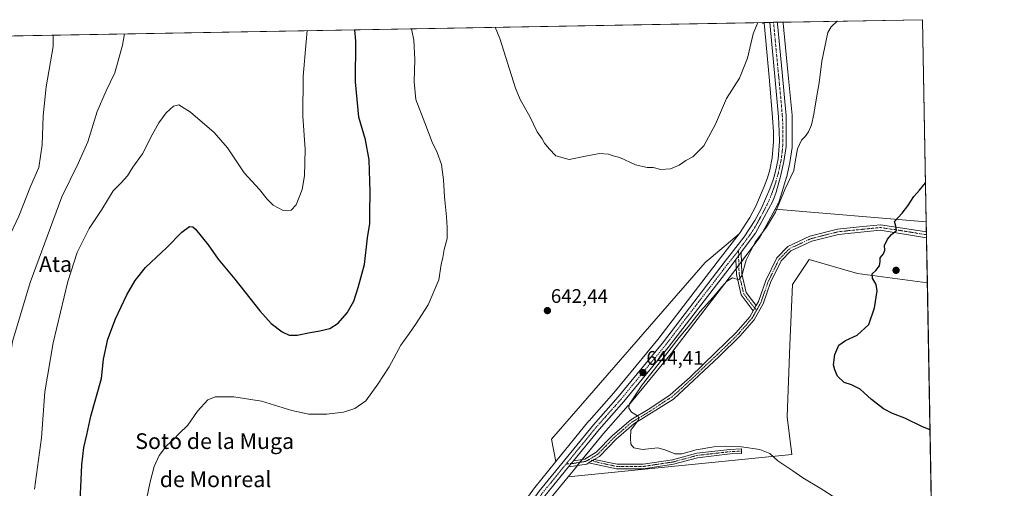
# Model space of a CAD drawing. Units: metres. Extents: x 621133 to 624587, y 4727180 to 4729554.
# Drawn here: x 624085 to 624587, y 4729314 to 4729554 of the extents above; entities that cross this region are included whole.
import ezdxf
from ezdxf.enums import TextEntityAlignment as Align

# ---------------------------------------------------------------- set-up
doc = ezdxf.new("R2010")
doc.units = ezdxf.units.M
doc.header["$MEASUREMENT"] = 0
doc.linetypes.add('TRAZO_Y_PUNTO', pattern=[1, 0.5, -0.25, 0, -0.25])
for name, color, linetype, lineweight in [('Camino', 19, 'Continuous', 0), ('Camino Cxs', 19, 'Continuous', 0), ('Camino eje', 39, 'TRAZO_Y_PUNTO', 13), ('Carretera de calzada única', 19, 'Continuous', 13), ('Carretera de calzada única Cxs', 19, 'Continuous', 13), ('Carretera de calzada única eje', 19, 'TRAZO_Y_PUNTO', 0), ('Carátula', 7, 'Continuous', 5), ('Comarca CxS', 133, 'Continuous', 0), ('Comunidad Autónoma CxS', 142, 'Continuous', 0), ('Cultivos herbáceos CxS', 92, 'Continuous', 0), ('Curva de nivel maestra', 36, 'Continuous', 30), ('Curva de nivel normal', 36, 'Continuous', 0), ('Entidad de ámbito territorial CxS', 92, 'Continuous', 0), ('Municipio CxS', 142, 'Continuous', 0), ('Núcleo urbano', 19, 'Continuous', 0), ('Núcleo urbano CxS', 19, 'Continuous', 0), ('Pastizal CxS', 92, 'Continuous', 0), ('Provincia CxS', 1, 'Continuous', 0), ('Punto de cota en terreno', 7, 'Continuous', 0), ('Rótulo de punto de cota en terreno', 19, 'Continuous', 0), ('Texto cartográfico', 19, 'Continuous', 0)]:
    doc.layers.add(name, color=color, linetype=linetype, lineweight=lineweight)
doc.styles.add('Arial', font='txt', dxfattribs={"height": 0.2})

# ---------------------------------------------------------------- blocks, each defined once
blk = doc.blocks.new('*U158')
at = {"layer": 'Pastizal CxS', "color": 92, "linetype": 'Continuous', "lineweight": 0}
for points in [[(624474.89, 4729552.3, 641.87), (624474.58, 4729552.07, 641.77), (624474.55, 4729552.29, 641.75), (624474.89, 4729552.3, 641.87)], [(624547.55, 4729450.46, 650.78), (624548.11, 4729419.33, 651.82), (624512.48, 4729423.98, 649.36), (624487.84, 4729431.16, 646.99), (624483.78, 4729425.07, 646.99), (624479.4, 4729418.49, 647), (624477.99, 4729387.54, 648.24), (624476.58, 4729350.95, 647.41), (624479.05, 4729331.64, 645.6), (624364.94, 4729320.38, 642.06), (624367.44, 4729323.44, 642.39), (624369.98, 4729326.55, 642.62), (624383, 4729342.49, 643.6), (624395.57, 4729356.7, 644.78), (624395.63, 4729356.77, 644.79), (624418.24, 4729384.32, 645.38), (624418.3, 4729384.39, 645.39), (624450.46, 4729426.24, 644.19), (624452.87, 4729429.48, 644.34), (624455.54, 4729433.07, 644.44), (624462.78, 4729442.81, 644.38), (624462.97, 4729443.1, 644.37), (624463, 4729443.16, 644.36), (624470.49, 4729456.84, 644.24), (624547.55, 4729450.46, 650.78)], [(624375.49, 4729348.81, 643.21), (624358.66, 4729328.2, 642.04), (624356.37, 4729339.52, 642.04), (624434.85, 4729429.64, 642.73), (624437.88, 4729432.2, 642.74), (624452.1, 4729444.22, 642.82), (624442.59, 4729432.11, 643.16), (624410.59, 4729390.46, 643.95), (624388.14, 4729363.12, 643.78), (624375.55, 4729348.89, 643.21), (624375.49, 4729348.81, 643.21)]]:
    blk.add_polyline3d(points, close=True, dxfattribs=at)
blk = doc.blocks.new('*U162')
at = {"layer": 'Cultivos herbáceos CxS', "color": 92, "linetype": 'Continuous', "lineweight": 0}
blk.add_polyline3d([(624355.55, 4729308.89, 641.12), (624364.94, 4729320.38, 642.06), (624479.05, 4729331.64, 645.6), (624476.58, 4729350.95, 647.41), (624477.99, 4729387.54, 648.24), (624479.4, 4729418.49, 647), (624483.78, 4729425.07, 646.99), (624487.84, 4729431.16, 646.99), (624512.48, 4729423.98, 649.36), (624548.11, 4729419.33, 651.82), (624548.11, 4729419.33, 651.82), (624556.08, 4728976.53, 645.47)], dxfattribs=at)
blk = doc.blocks.new('*U164')
at = {"layer": 'Núcleo urbano CxS', "color": 19, "linetype": 'Continuous', "lineweight": 0}
blk.add_polyline3d([(624333.27, 4729294.59, 640.46), (624347.7, 4729314.77, 641.4), (624347.82, 4729314.92, 641.41), (624358.66, 4729328.2, 642.04), (624375.49, 4729348.81, 643.21), (624375.55, 4729348.89, 643.21), (624388.14, 4729363.12, 643.78), (624410.59, 4729390.46, 643.95), (624442.59, 4729432.11, 643.16), (624452.1, 4729444.22, 642.82), (624452.27, 4729444.43, 642.82), (624457.6, 4729452.56, 642.5), (624460.61, 4729458.38, 642.42), (624464.95, 4729468.38, 642.28), (624466.61, 4729472.87, 641.98), (624467.77, 4729476.87, 642.1), (624469, 4729483.01, 642.07), (624469.71, 4729491.43, 641.97), (624469.58, 4729496.35, 641.88), (624469.13, 4729503.72, 641.77), (624467.56, 4729522.41, 641.08), (624464.79, 4729551.89, 640.1), (624464.79, 4729551.98, 640.1), (624464.78, 4729552.12, 640.09), (624474.55, 4729552.29, 641.75), (624474.58, 4729552.07, 641.77), (624474.61, 4729551.75, 641.8), (624477, 4729526.87, 641.95), (624479.16, 4729504.84, 643.16), (624479.17, 4729504.54, 643.18), (624479.1, 4729488.82, 643.49), (624479.07, 4729488.4, 643.49), (624477.95, 4729480.73, 643.25), (624477.93, 4729480.64, 643.25), (624477.91, 4729480.5, 643.24), (624476.21, 4729472.93, 643.24), (624476.16, 4729472.73, 643.29), (624473.79, 4729464.77, 643.88), (624473.75, 4729464.66, 643.87), (624472.11, 4729459.88, 644.03), (624471.91, 4729459.44, 644.08), (624470.49, 4729456.84, 644.24), (624463, 4729443.16, 644.36), (624462.97, 4729443.1, 644.37), (624462.78, 4729442.81, 644.38), (624455.54, 4729433.07, 644.44), (624452.87, 4729429.48, 644.34), (624450.46, 4729426.24, 644.19), (624418.3, 4729384.39, 645.39), (624418.24, 4729384.32, 645.38), (624395.63, 4729356.77, 644.79), (624395.57, 4729356.7, 644.78), (624383, 4729342.49, 643.6), (624369.98, 4729326.55, 642.62), (624367.44, 4729323.44, 642.39), (624364.94, 4729320.38, 642.06), (624355.55, 4729308.89, 641.12)], dxfattribs=at)
blk = doc.blocks.new('*U178')
at = {"layer": 'Curva de nivel normal', "color": 36, "linetype": 'Continuous', "lineweight": 0}
blk.add_polyline3d([(624149.9, 4729308.69, 645), (624151.72, 4729317.68, 645), (624153.78, 4729325.51, 645), (624156.22, 4729331.13, 645), (624159.99, 4729336.1, 645), (624163.91, 4729339.75, 645), (624166.49, 4729342.45, 645), (624170.88, 4729346.69, 645), (624175.88, 4729353.77, 645), (624181.07, 4729359.67, 645), (624184.77, 4729361.21, 645), (624194.45, 4729361.1, 645), (624208.57, 4729358.86, 645), (624223.9, 4729354.18, 645), (624232.57, 4729352.3, 645), (624241.77, 4729352.2, 645), (624250.37, 4729353.27, 645), (624256.05, 4729355.13, 645), (624261.69, 4729359.16, 645), (624267.77, 4729367.66, 645), (624273.6, 4729376.51, 645), (624279.58, 4729387.42, 645), (624283.92, 4729393.58, 645), (624286.98, 4729398.09, 645), (624293.56, 4729408.07, 645), (624298.89, 4729420.8, 645), (624300.11, 4729428.63, 645), (624301.01, 4729432.22, 645), (624301.64, 4729436.28, 645), (624303.16, 4729441.86, 645), (624303.11, 4729447.51, 645), (624302.92, 4729452.9, 645), (624301.81, 4729463.16, 645), (624301.39, 4729471.78, 645), (624300.22, 4729479.64, 645), (624298.14, 4729485.8, 645), (624295.58, 4729490.99, 645), (624291.78, 4729500.86, 645), (624287.16, 4729512.9, 645), (624286.33, 4729521.87, 645), (624286.77, 4729533.24, 645), (624286.2, 4729543.19, 645), (624285.05, 4729548.92, 645)], dxfattribs=at)
blk = doc.blocks.new('*U179')
at = {"layer": 'Curva de nivel normal', "color": 36, "linetype": 'Continuous', "lineweight": 0}
for points in [[(624327.61, 4729549.68, 640), (624330.07, 4729543.97, 640), (624337.99, 4729518.57, 640), (624340.41, 4729512.82, 640), (624345.39, 4729504.14, 640), (624349.11, 4729496.32, 640), (624351.56, 4729492.81, 640), (624352.91, 4729490.56, 640), (624355.17, 4729487.72, 640), (624358.55, 4729484.08, 640), (624365.49, 4729482.27, 640), (624373.71, 4729483.92, 640), (624380.91, 4729485.21, 640), (624385.47, 4729484.95, 640), (624387.91, 4729484.1, 640), (624391.33, 4729483.2, 640), (624399.24, 4729479.55, 640), (624405.21, 4729478.2, 640), (624408.21, 4729478.11, 640), (624412.08, 4729477.06, 640), (624417.02, 4729477.44, 640), (624421.59, 4729479.35, 640), (624424.91, 4729481.69, 640), (624428.42, 4729483.66, 640), (624434.04, 4729489.14, 640), (624440, 4729500.3, 640), (624445.64, 4729513.3, 640), (624452.3, 4729523.8, 640), (624456.4, 4729533.9, 640), (624459.23, 4729546.27, 640), (624461.57, 4729552.06, 640)], [(624464.05, 4729552.11, 640), (624464.37, 4729551.65, 640), (624464.46, 4729552.12, 640)]]:
    blk.add_polyline3d(points, dxfattribs=at)
blk = doc.blocks.new('*U183')
at = {"layer": 'Curva de nivel normal', "color": 36, "linetype": 'Continuous', "lineweight": 0}
for points in [[(623678.29, 4729538.13, 665), (623685.31, 4729532.52, 665), (623699.55, 4729523.02, 665), (623707.47, 4729517.05, 665), (623711.68, 4729514.03, 665), (623714.78, 4729509.8, 665), (623720.92, 4729497.61, 665), (623726.52, 4729484.87, 665), (623732.2, 4729474.88, 665), (623736.01, 4729466.02, 665), (623737.74, 4729456.71, 665), (623737.85, 4729449.66, 665), (623737.04, 4729442.26, 665), (623735.4, 4729432.76, 665), (623733.1, 4729412.91, 665), (623732.08, 4729393.91, 665), (623732.85, 4729376.61, 665), (623735.5, 4729363.56, 665), (623738.64, 4729356.06, 665), (623746.43, 4729342.05, 665), (623754.8, 4729325.42, 665), (623761.13, 4729314.37, 665), (623764.01, 4729306.84, 665), (623765.46, 4729300.04, 665), (623768.48, 4729284.36, 665), (623775.04, 4729259.79, 665), (623778.58, 4729233.4, 665), (623782.38, 4729213.12, 665), (623786.7, 4729199.38, 665), (623787.85, 4729192.07, 665), (623787.84, 4729186.68, 665), (623789.79, 4729184, 665), (623793.56, 4729182.04, 665), (623796.4, 4729179.79, 665), (623799.35, 4729175.96, 665), (623800.73, 4729172.38, 665), (623802.72, 4729170.19, 665), (623807.62, 4729167.39, 665), (623811.93, 4729163.9, 665), (623815.42, 4729160.19, 665), (623818.56, 4729158.28, 665), (623823.94, 4729156.79, 665), (623829.89, 4729154.49, 665), (623835.73, 4729151.8, 665), (623842.54, 4729148.9, 665), (623851.11, 4729144.76, 665), (623857.26, 4729143.34, 665), (623863.85, 4729141.09, 665), (623876.57, 4729135.43, 665), (623886.47, 4729131.32, 665), (623896.19, 4729126.6, 665), (623900.01, 4729124.09, 665), (623901.8, 4729121.88, 665), (623904.2, 4729120.42, 665), (623908.26, 4729120.54, 665), (623914.13, 4729120.15, 665), (623921.52, 4729121.88, 665), (623929.59, 4729126.23, 665), (623934.68, 4729130.36, 665), (623942.09, 4729139.24, 665), (623955.81, 4729159.89, 665), (623959.61, 4729167.89, 665), (623963.59, 4729175.33, 665), (623969.52, 4729184.08, 665), (623974.11, 4729189.12, 665), (623980.25, 4729196.41, 665), (623987.25, 4729202.29, 665), (623991.59, 4729204.32, 665), (623994.59, 4729204.52, 665), (624000.25, 4729206.49, 665), (624007.92, 4729213.36, 665), (624015, 4729222.4, 665), (624018.73, 4729226.66, 665), (624022.26, 4729231.39, 665), (624025.59, 4729236.56, 665), (624035.16, 4729250.38, 665), (624045.46, 4729266.32, 665), (624050.52, 4729276.25, 665), (624053.25, 4729285.7, 665), (624055.01, 4729299.14, 665), (624058.9, 4729340.82, 665), (624061.23, 4729371.35, 665), (624064.96, 4729399.88, 665), (624068.43, 4729414.64, 665), (624072.82, 4729427.15, 665), (624077.54, 4729438.09, 665), (624084.69, 4729453.25, 665), (624090.71, 4729468.4, 665), (624094.85, 4729478.07, 665), (624096.62, 4729489.68, 665), (624097.07, 4729504.47, 665), (624098.58, 4729519.27, 665), (624102.17, 4729539.93, 665), (624102.31, 4729545.67, 665)], [(623678.29, 4729538.13, 665)]]:
    blk.add_polyline3d(points, dxfattribs=at)
blk = doc.blocks.new('*U190')
at = {"layer": 'Curva de nivel normal', "color": 36, "linetype": 'Continuous', "lineweight": 0}
blk.add_polyline3d([(624508.03, 4729305.17, 645), (624493.47, 4729314.58, 645), (624484.51, 4729319.76, 645), (624479.48, 4729323.29, 645), (624471.91, 4729328.46, 645), (624467.72, 4729332.24, 645), (624462.66, 4729334.21, 645), (624453.29, 4729335.66, 645), (624448.23, 4729335.72, 645), (624445.19, 4729335.96, 645), (624439.12, 4729335.6, 645), (624430.19, 4729334, 645), (624422.88, 4729332, 645), (624419.24, 4729331.96, 645), (624414.63, 4729333.96, 645), (624410.57, 4729335.12, 645), (624402.88, 4729334.26, 645), (624398.31, 4729335.11, 645), (624396.79, 4729336.9, 645), (624396.7, 4729340.07, 645), (624396.88, 4729344.13, 645), (624400.3, 4729348.74, 645), (624400.94, 4729349.83, 645), (624400.57, 4729351.34, 645), (624397.28, 4729353.27, 645), (624395.82, 4729355.36, 645), (624396.07, 4729357.16, 645), (624402.56, 4729367.31, 645), (624414.48, 4729382.34, 645), (624421.52, 4729391.44, 645), (624426.06, 4729396.8, 645), (624432.18, 4729404.6, 645), (624438.87, 4729411.96, 645), (624442.18, 4729416.07, 645), (624445.7, 4729419.89, 645), (624448.76, 4729421.8, 645), (624451.88, 4729420.77, 645), (624453.53, 4729423.06, 645), (624455.77, 4729430.81, 645), (624460.3, 4729439.98, 645), (624466.13, 4729447.65, 645), (624470.65, 4729455.31, 645), (624475.66, 4729467.3, 645), (624480.01, 4729476.64, 645), (624480.73, 4729481.04, 645), (624481.95, 4729487.68, 645), (624483.87, 4729492.04, 645), (624485.81, 4729493.88, 645), (624487.48, 4729496.26, 645), (624488.94, 4729499.97, 645), (624490.24, 4729505.3, 645), (624491.66, 4729514.64, 645), (624492.85, 4729521.3, 645), (624494.23, 4729532.47, 645), (624497.42, 4729546.95, 645), (624498.99, 4729549.9, 645), (624502.18, 4729552.75, 645), (624502.28, 4729552.79, 645)], dxfattribs=at)
blk = doc.blocks.new('*U202')
at = {"layer": 'Curva de nivel normal', "color": 36, "linetype": 'Continuous', "lineweight": 0}
blk.add_polyline3d([(624092.78, 4729313.96, 655), (624096.26, 4729340.23, 655), (624097.99, 4729363.66, 655), (624102.18, 4729388.71, 655), (624109.7, 4729419.89, 655), (624114.5, 4729434.79, 655), (624120.65, 4729446.98, 655), (624126.97, 4729456.64, 655), (624132.84, 4729466.3, 655), (624136.88, 4729470.3, 655), (624140.1, 4729473.97, 655), (624142.86, 4729478.36, 655), (624147.82, 4729485.18, 655), (624152.68, 4729494.84, 655), (624156.1, 4729500.97, 655), (624159.91, 4729505.97, 655), (624163.57, 4729509.38, 655), (624166.3, 4729510.16, 655), (624172.25, 4729506.44, 655), (624184.3, 4729496.04, 655), (624191.11, 4729488.18, 655), (624199.71, 4729475.45, 655), (624207.46, 4729466.86, 655), (624211.36, 4729461.95, 655), (624214.5, 4729458.9, 655), (624219.57, 4729456.13, 655), (624223.57, 4729456.32, 655), (624226.23, 4729459.04, 655), (624229.31, 4729466.89, 655), (624230.43, 4729473.87, 655), (624230.83, 4729487.24, 655), (624229.57, 4729504.27, 655), (624229.67, 4729524.5, 655), (624231.34, 4729542.22, 655), (624231.73, 4729547.97, 655)], dxfattribs=at)
blk = doc.blocks.new('*U207')
at = {"layer": 'Curva de nivel normal', "color": 36, "linetype": 'Continuous', "lineweight": 0}
for points in [[(623657.36, 4729537.76, 660), (623658.1, 4729536.78, 660), (623663.34, 4729532.13, 660), (623679.28, 4729523.9, 660), (623685.66, 4729519.1, 660), (623690.42, 4729516.22, 660), (623694.41, 4729513.09, 660), (623696.09, 4729509.85, 660), (623697.98, 4729506.63, 660), (623700.1, 4729504.53, 660), (623702.68, 4729502.7, 660), (623707.43, 4729496.12, 660), (623711.27, 4729488.42, 660), (623714.75, 4729478.5, 660), (623717.14, 4729469.3, 660), (623720.41, 4729457.56, 660), (623721.65, 4729444.49, 660), (623722.42, 4729433.79, 660), (623721.42, 4729420.49, 660), (623718.66, 4729409.37, 660), (623717.53, 4729400.89, 660), (623717.66, 4729385.36, 660), (623717.47, 4729374.16, 660), (623718.18, 4729367.51, 660), (623719.93, 4729360.23, 660), (623724.15, 4729351.98, 660), (623734.34, 4729337.99, 660), (623738.25, 4729331.12, 660), (623739.43, 4729327.33, 660), (623744.73, 4729305.24, 660), (623755.66, 4729265.66, 660), (623760.74, 4729238, 660), (623767.59, 4729207, 660), (623770.7, 4729196.67, 660), (623772.07, 4729190.58, 660), (623774.36, 4729186.42, 660), (623781.51, 4729177.52, 660), (623793.63, 4729162.84, 660), (623809.84, 4729151.07, 660), (623819.03, 4729144.26, 660), (623827.68, 4729139.62, 660), (623841.77, 4729134.15, 660), (623846.9, 4729133.34, 660), (623857.87, 4729129.43, 660), (623877.46, 4729120, 660), (623904.04, 4729108.12, 660), (623911.42, 4729106.5, 660), (623921.62, 4729105.54, 660), (623926.95, 4729106.2, 660), (623931.05, 4729108.36, 660), (623941.6, 4729116.13, 660), (623949.41, 4729124.82, 660), (623958.5, 4729139.19, 660), (623968.59, 4729157.43, 660), (623974.18, 4729165.97, 660), (623981.14, 4729173.32, 660), (623994.59, 4729184.62, 660), (624007.16, 4729192.16, 660), (624017.12, 4729200.15, 660), (624028.58, 4729208.43, 660), (624039.24, 4729218.52, 660), (624059.39, 4729242, 660), (624063.66, 4729247.52, 660), (624067.92, 4729255.09, 660), (624072.11, 4729268.18, 660), (624074.11, 4729283.52, 660), (624073.83, 4729306.79, 660), (624074.97, 4729322.89, 660), (624077.37, 4729338.33, 660), (624078.14, 4729350.55, 660), (624078.42, 4729369.38, 660), (624081.42, 4729389.36, 660), (624090.43, 4729419.38, 660), (624106.7, 4729463.21, 660), (624114.99, 4729480.18, 660), (624119.98, 4729491.3, 660), (624124.64, 4729506.64, 660), (624129.22, 4729517.3, 660), (624133.74, 4729526.38, 660), (624137.66, 4729540.56, 660), (624138.59, 4729546.32, 660)], [(623657.36, 4729537.76, 660)]]:
    blk.add_polyline3d(points, dxfattribs=at)
blk = doc.blocks.new('*U211')
at = {"layer": 'Curva de nivel maestra', "color": 36, "linetype": 'Continuous', "lineweight": 30}
blk.add_polyline3d([(624115.43, 4729299.72, 650), (624116.36, 4729314.96, 650), (624116.86, 4729326.48, 650), (624117.87, 4729335.28, 650), (624119.41, 4729341.76, 650), (624121.51, 4729351.27, 650), (624126.84, 4729370.54, 650), (624127.88, 4729380.38, 650), (624130.05, 4729390.6, 650), (624134.02, 4729400.92, 650), (624139.88, 4729413.14, 650), (624143.98, 4729420.55, 650), (624149.34, 4729427.1, 650), (624160.16, 4729437.31, 650), (624167.88, 4729445.07, 650), (624171.68, 4729448.06, 650), (624173.52, 4729447.9, 650), (624174.9, 4729446.67, 650), (624181.2, 4729438.68, 650), (624186.34, 4729431.42, 650), (624194.81, 4729421.23, 650), (624207.59, 4729405, 650), (624213.42, 4729398.5, 650), (624218.95, 4729394.36, 650), (624222.55, 4729392.67, 650), (624226.66, 4729392.62, 650), (624233.23, 4729394.01, 650), (624238.19, 4729394.74, 650), (624243.29, 4729396.07, 650), (624247.54, 4729398.65, 650), (624252.1, 4729403.98, 650), (624255.55, 4729409.98, 650), (624257.85, 4729416.98, 650), (624261.08, 4729428.65, 650), (624262.59, 4729442.31, 650), (624263.71, 4729449.65, 650), (624263.72, 4729454.98, 650), (624263.92, 4729465.64, 650), (624263.34, 4729481.97, 650), (624261.51, 4729492.31, 650), (624258.1, 4729503.83, 650), (624256.4, 4729521.88, 650), (624256.56, 4729542.67, 650), (624256.09, 4729548.41, 650)], dxfattribs=at)
blk = doc.blocks.new('*U216')
at = {"layer": 'Curva de nivel maestra', "color": 36, "linetype": 'Continuous', "lineweight": 30}
blk.add_polyline3d([(624549.46, 4729344.23, 650), (624545.61, 4729345.85, 650), (624536.54, 4729350.16, 650), (624530.28, 4729352.62, 650), (624525.8, 4729355.02, 650), (624519.67, 4729359.78, 650), (624513.85, 4729364.96, 650), (624509.46, 4729367.24, 650), (624505.74, 4729368.52, 650), (624502.23, 4729371.68, 650), (624500.92, 4729374.82, 650), (624500.21, 4729377.45, 650), (624500.99, 4729382.71, 650), (624503, 4729387.43, 650), (624506.38, 4729389.83, 650), (624512.35, 4729392.61, 650), (624518.32, 4729397.98, 650), (624521.19, 4729406.47, 650), (624522.43, 4729415.13, 650), (624521.96, 4729418.42, 650), (624520.16, 4729421.59, 650), (624519.9, 4729423.87, 650), (624521.83, 4729425.59, 650), (624523.73, 4729427.94, 650), (624524.08, 4729430.21, 650), (624524.09, 4729432.08, 650), (624525.76, 4729434.15, 650), (624526.35, 4729436.02, 650), (624526.28, 4729438.31, 650), (624527.69, 4729441.65, 650), (624529.85, 4729443.98, 650), (624532.37, 4729446.05, 650), (624532.01, 4729448.25, 650), (624531.27, 4729450.6, 650), (624535.23, 4729454.86, 650), (624538.22, 4729458.52, 650), (624541.2, 4729463.3, 650), (624544.11, 4729466.64, 650), (624547.19, 4729470.36, 650)], dxfattribs=at)
blk = doc.blocks.new('5PATER')
at = {"layer": 'Carátula', "linetype": 'Continuous', "lineweight": 5}
h = blk.add_hatch(color=250, dxfattribs=at)
edge = h.paths.add_edge_path()
edge.add_ellipse((0, 0.01), major_axis=(-1.33, -1.34), ratio=0.999422, start_angle=0, end_angle=360)

msp = doc.modelspace()

# ---------------------------------------------------------------- linework, layer by layer
at = {"layer": 'Camino', "color": 19, "linetype": 'Continuous', "lineweight": 0}
for points in [[(624547.69, 4729442.31, 650.83), (624547.69, 4729442.31, 650.83), (624524.09, 4729446.14, 649.35), (624502.71, 4729444.01, 647.35), (624489.11, 4729440.55, 646.51), (624478.55, 4729435.61, 645.88), (624473.5, 4729430.44, 645.72), (624468.15, 4729419.4, 645.94), (624464.41, 4729408.61, 646.34), (624459.77, 4729400.44, 646.41), (624452.59, 4729392.19, 646.17), (624441.97, 4729381.75, 646.16), (624418.57, 4729359.96, 645.62), (624398.38, 4729347.29, 644.88), (624389.37, 4729339.53, 644.33), (624380.8, 4729330.74, 643.48), (624378.23, 4729329.18, 643.28)], [(624460.84, 4729407.74, 646.13), (624461.97, 4729409.72, 646.16), (624465.68, 4729420.42, 645.85), (624471.29, 4729432, 645.64), (624476.98, 4729437.82, 645.73), (624488.21, 4729443.07, 646.4), (624502.24, 4729446.65, 647.32), (624513.52, 4729447.85, 648.33), (624524.16, 4729448.83, 649.22), (624543.17, 4729446.07, 650.58), (624547.64, 4729445.28, 650.83)], [(624547.64, 4729445.28, 650.83), (624547.69, 4729442.31, 650.83)], [(624450.47, 4729431.28, 643.87), (624451.8, 4729433.08, 643.84), (624453.13, 4729434.86, 643.87)], [(624453.13, 4729434.86, 643.87), (624453.48, 4729423.9, 645.04), (624455.73, 4729414.33, 645.83), (624458.33, 4729410.74, 646), (624460.84, 4729407.74, 646.13)], [(624459.34, 4729405.09, 646.2), (624453.16, 4729413.16, 645.78), (624450.72, 4729423.53, 644.46), (624450.47, 4729431.28, 643.87)], [(624367.66, 4729328.45, 642.51), (624373.41, 4729329.37, 642.93), (624379.12, 4729332.85, 643.45), (624387.54, 4729341.48, 644.19), (624396.83, 4729349.47, 644.8), (624406.56, 4729355.13, 645.2), (624416.92, 4729362.08, 645.52), (624427.05, 4729371.15, 645.85), (624440.11, 4729383.67, 645.93), (624450.65, 4729394.03, 645.94), (624457.58, 4729402, 646.27), (624459.34, 4729405.09, 646.2)], [(624460.84, 4729407.74, 646.13), (624459.34, 4729405.09, 646.2)], [(624460.84, 4729407.74, 646.13), (624459.34, 4729405.09, 646.2)], [(624378.23, 4729329.18, 643.28), (624389.85, 4729326.8, 643.91), (624403.07, 4729326.74, 644.2), (624418.17, 4729329.06, 644.55), (624430.49, 4729332.4, 644.53), (624447.31, 4729334.31, 644.82), (624453.27, 4729334.59, 644.84), (624453.39, 4729332.24, 644.67), (624447.5, 4729331.96, 644.61), (624430.94, 4729330.08, 644.33), (624418.66, 4729326.75, 644.35), (624403.24, 4729324.39, 644.09), (624389.61, 4729324.45, 643.77), (624375.27, 4729327.38, 643.01)], [(624375.27, 4729327.38, 643.01), (624378.23, 4729329.18, 643.28)], [(624375.27, 4729327.38, 643.01), (624378.23, 4729329.18, 643.28)], [(624365.12, 4729325.34, 642.31), (624367.66, 4729328.45, 642.51)], [(624375.27, 4729327.38, 643.01), (624374.35, 4729326.82, 642.92), (624365.12, 4729325.34, 642.31)]]:
    msp.add_polyline3d(points, dxfattribs=at)
at = {"layer": 'Camino Cxs', "color": 19, "linetype": 'Continuous', "lineweight": 0}
for points in [[(624378.23, 4729329.18, 643.28), (624375.27, 4729327.38, 643.01), (624374.35, 4729326.82, 642.92), (624365.12, 4729325.34, 642.31), (624367.66, 4729328.45, 642.51), (624373.41, 4729329.37, 642.93), (624379.12, 4729332.85, 643.45), (624387.54, 4729341.48, 644.19), (624396.83, 4729349.47, 644.8), (624406.56, 4729355.13, 645.2), (624416.92, 4729362.08, 645.52), (624427.05, 4729371.15, 645.85), (624440.11, 4729383.67, 645.93), (624450.65, 4729394.03, 645.94), (624457.58, 4729402, 646.27), (624459.34, 4729405.09, 646.2), (624460.84, 4729407.74, 646.13), (624461.97, 4729409.72, 646.16), (624465.68, 4729420.42, 645.85), (624471.29, 4729432, 645.64), (624476.98, 4729437.82, 645.73), (624488.21, 4729443.07, 646.4), (624502.24, 4729446.65, 647.32), (624513.52, 4729447.85, 648.33), (624524.16, 4729448.83, 649.22), (624543.17, 4729446.07, 650.58), (624547.64, 4729445.28, 650.83), (624547.69, 4729442.31, 650.83), (624547.69, 4729442.31, 650.83), (624524.09, 4729446.14, 649.35), (624502.71, 4729444.01, 647.35), (624489.11, 4729440.55, 646.51), (624478.55, 4729435.61, 645.88), (624473.5, 4729430.44, 645.72), (624468.15, 4729419.4, 645.94), (624464.41, 4729408.61, 646.34), (624459.77, 4729400.44, 646.41), (624452.59, 4729392.19, 646.17), (624441.97, 4729381.75, 646.16), (624418.57, 4729359.96, 645.62), (624398.38, 4729347.29, 644.88), (624389.37, 4729339.53, 644.33), (624380.8, 4729330.74, 643.48), (624378.23, 4729329.18, 643.28)], [(624460.84, 4729407.74, 646.13), (624459.34, 4729405.09, 646.2), (624453.16, 4729413.16, 645.78), (624450.72, 4729423.53, 644.46), (624450.47, 4729431.28, 643.87), (624451.8, 4729433.08, 643.84), (624453.13, 4729434.86, 643.87), (624453.48, 4729423.9, 645.04), (624455.73, 4729414.33, 645.83), (624458.33, 4729410.74, 646), (624460.84, 4729407.74, 646.13)], [(624375.27, 4729327.38, 643.01), (624378.23, 4729329.18, 643.28), (624389.85, 4729326.8, 643.91), (624403.07, 4729326.74, 644.2), (624418.17, 4729329.06, 644.55), (624430.49, 4729332.4, 644.53), (624447.31, 4729334.31, 644.82), (624453.27, 4729334.59, 644.84), (624453.39, 4729332.24, 644.67), (624447.5, 4729331.96, 644.61), (624430.94, 4729330.08, 644.33), (624418.66, 4729326.75, 644.35), (624403.24, 4729324.39, 644.09), (624389.61, 4729324.45, 643.77), (624375.27, 4729327.38, 643.01)]]:
    msp.add_polyline3d(points, close=True, dxfattribs=at)
at = {"layer": 'Camino eje', "color": 39, "linetype": 'TRAZO_Y_PUNTO', "lineweight": 13}
for points in [[(624547.67, 4729443.79, 650.79), (624547.67, 4729443.8, 650.79), (624545.43, 4729444.19, 650.68), (624533.63, 4729446.11, 650.03), (624524.13, 4729447.49, 649.27), (624518.81, 4729447, 648.89), (624508.12, 4729445.93, 647.8), (624502.48, 4729445.33, 647.33), (624495.68, 4729443.6, 646.85), (624488.66, 4729441.81, 646.45), (624477.77, 4729436.72, 645.79), (624472.4, 4729431.22, 645.67), (624466.92, 4729419.91, 645.86), (624463.19, 4729409.17, 646.24), (624460.98, 4729405.28, 646.24)], [(624451.71, 4729435.79, 643.68), (624452.1, 4729423.72, 644.69), (624454.45, 4729413.75, 645.8), (624455.75, 4729411.95, 645.88), (624458.84, 4729407.92, 646.05), (624460.09, 4729406.42, 646.16), (624460.98, 4729405.28, 646.24)], [(624460.98, 4729405.28, 646.24), (624459.56, 4729402.77, 646.31), (624458.68, 4729401.22, 646.33), (624455.09, 4729397.1, 646.21), (624451.62, 4729393.11, 645.98), (624441.04, 4729382.71, 646), (624436.14, 4729378.15, 645.88), (624429.61, 4729371.89, 645.95), (624422.81, 4729365.56, 645.73), (624417.75, 4729361.02, 645.56), (624413.9, 4729358.61, 645.38), (624408.72, 4729355.14, 645.26), (624402.47, 4729351.21, 645.02), (624397.61, 4729348.38, 644.8), (624392.96, 4729344.39, 644.59), (624388.46, 4729340.51, 644.25), (624384.25, 4729336.19, 643.92), (624379.96, 4729331.8, 643.46), (624378.68, 4729331.02, 643.37), (624375.51, 4729329.14, 643.1)], [(624375.51, 4729329.14, 643.1), (624373.9, 4729328.19, 642.97), (624367.47, 4729327.14, 642.47), (624363.97, 4729326.95, 642.29)], [(624375.51, 4729329.14, 643.1), (624378.29, 4729328.16, 643.24), (624381.79, 4729327.25, 643.42), (624389.73, 4729325.63, 643.84), (624403.16, 4729325.57, 644.14), (624410.87, 4729326.75, 644.26), (624418.42, 4729327.91, 644.45), (624430.72, 4729331.24, 644.42), (624447.41, 4729333.14, 644.68), (624453.33, 4729333.42, 644.74)]]:
    msp.add_polyline3d(points, dxfattribs=at)
at = {"layer": 'Carretera de calzada única', "color": 19, "linetype": 'Continuous', "lineweight": 13}
for points in [[(624302.6, 4729245.72, 637.35), (624310.69, 4729258.11, 638.28), (624335.71, 4729292.84, 640.45), (624350.14, 4729313.02, 641.42), (624377.8, 4729346.9, 643.3), (624390.42, 4729361.17, 643.93), (624412.94, 4729388.59, 644.39), (624444.96, 4729430.27, 643.74), (624454.71, 4729442.68, 643.28), (624460.19, 4729451.04, 643.06), (624463.32, 4729457.09, 642.81), (624467.73, 4729467.26, 642.58), (624469.46, 4729471.93, 642.47), (624470.69, 4729476.15, 642.5), (624471.98, 4729482.59, 642.31), (624472.71, 4729491.34, 642.17), (624472.58, 4729496.48, 642.07), (624472.12, 4729503.94, 641.94), (624470.55, 4729522.68, 641.58), (624467.78, 4729552.17, 640.28)], [(624471.54, 4729552.24, 640.64), (624471.62, 4729551.46, 640.71), (624474.01, 4729526.58, 641.76), (624476.17, 4729504.55, 642.06), (624476.1, 4729488.83, 642.36), (624474.98, 4729481.16, 642.5), (624473.28, 4729473.59, 642.85), (624470.91, 4729465.63, 642.84), (624469.28, 4729460.88, 643.34), (624460.37, 4729444.6, 643.6), (624453.13, 4729434.86, 643.87)], [(624467.78, 4729552.17, 640.28), (624471.54, 4729552.24, 640.64)], [(624450.47, 4729431.28, 643.87), (624451.8, 4729433.08, 643.84), (624453.13, 4729434.86, 643.87)], [(624450.47, 4729431.28, 643.87), (624448.07, 4729428.05, 643.99), (624415.92, 4729386.22, 644.79), (624393.32, 4729358.69, 644.27), (624380.71, 4729344.43, 643.28), (624367.66, 4729328.45, 642.51)], [(624365.12, 4729325.34, 642.31), (624353.17, 4729310.71, 641.25), (624338.8, 4729290.61, 640.22), (624313.83, 4729255.96, 638.27), (624301.28, 4729236.75, 636.64), (624294.98, 4729227.3, 635.73), (624280.55, 4729206.59, 634.09), (624272.88, 4729195.49, 633.2)], [(624365.12, 4729325.34, 642.31), (624367.66, 4729328.45, 642.51)]]:
    msp.add_polyline3d(points, dxfattribs=at)
at = {"layer": 'Carretera de calzada única Cxs', "color": 19, "linetype": 'Continuous', "lineweight": 13}
msp.add_polyline3d([(624350.14, 4729313.02, 641.42), (624377.8, 4729346.9, 643.3), (624390.42, 4729361.17, 643.93), (624412.94, 4729388.59, 644.39), (624444.96, 4729430.27, 643.74), (624454.71, 4729442.68, 643.28), (624460.19, 4729451.04, 643.06), (624463.32, 4729457.09, 642.81), (624467.73, 4729467.26, 642.58), (624469.46, 4729471.93, 642.47), (624470.69, 4729476.15, 642.5), (624471.98, 4729482.59, 642.31), (624472.71, 4729491.34, 642.17), (624472.58, 4729496.48, 642.07), (624472.12, 4729503.94, 641.94), (624470.55, 4729522.68, 641.58), (624467.78, 4729552.17, 640.28), (624471.54, 4729552.24, 640.64), (624471.62, 4729551.46, 640.71), (624474.01, 4729526.58, 641.76), (624476.17, 4729504.55, 642.06), (624476.1, 4729488.83, 642.36), (624474.98, 4729481.16, 642.5), (624473.28, 4729473.59, 642.85), (624470.91, 4729465.63, 642.84), (624469.28, 4729460.88, 643.34), (624460.37, 4729444.6, 643.6), (624453.13, 4729434.86, 643.87), (624453.13, 4729434.86, 643.87), (624451.8, 4729433.08, 643.84), (624450.47, 4729431.28, 643.87), (624448.07, 4729428.05, 643.99), (624415.92, 4729386.22, 644.79), (624393.32, 4729358.69, 644.27), (624380.71, 4729344.43, 643.28), (624367.66, 4729328.45, 642.51), (624365.12, 4729325.34, 642.31), (624353.17, 4729310.71, 641.25)], dxfattribs=at)
at = {"layer": 'Carretera de calzada única eje', "color": 19, "linetype": 'TRAZO_Y_PUNTO', "lineweight": 0}
for points in [[(624469.65, 4729552.21, 640.45), (624471.07, 4729537.07, 641.32), (624472.28, 4729524.63, 641.74), (624473.35, 4729513.6, 641.82), (624474.14, 4729504.25, 642), (624474.39, 4729500.51, 642.07), (624474.33, 4729492.65, 642.22), (624474.39, 4729490.09, 642.26), (624474.03, 4729485.71, 642.3), (624473.48, 4729481.88, 642.4), (624472.82, 4729478.65, 642.56), (624471.98, 4729474.86, 642.7), (624471.37, 4729472.76, 642.72), (624470.19, 4729468.77, 642.67), (624469.32, 4729466.43, 642.73), (624468.51, 4729464.07, 642.88), (624466.3, 4729458.99, 643.05), (624464.73, 4729455.96, 643.01), (624460.28, 4729447.82, 643.32), (624457.53, 4729443.64, 643.51), (624451.71, 4729435.79, 643.68)], [(624451.71, 4729435.79, 643.68), (624451.38, 4729435.33, 643.67), (624446.51, 4729429.16, 643.94), (624430.44, 4729408.25, 644.54), (624414.44, 4729387.4, 644.57), (624403.17, 4729373.68, 644.39), (624391.87, 4729359.93, 644), (624379.26, 4729345.66, 643.3), (624365.48, 4729328.8, 642.39), (624363.97, 4729326.95, 642.29)], [(624363.97, 4729326.95, 642.29), (624351.66, 4729311.86, 641.37), (624344.44, 4729301.76, 640.85), (624337.26, 4729291.73, 640.34), (624324.78, 4729274.4, 639.31), (624312.26, 4729257.04, 638.25), (624305.98, 4729247.4, 637.5), (624305.01, 4729245.93, 637.37)]]:
    msp.add_polyline3d(points, dxfattribs=at)
at = {"layer": 'Comarca CxS', "color": 133, "linetype": 'Continuous', "lineweight": 0}
msp.add_polyline3d([(624587.35, 4727240.24, 567.66), (621173.82, 4727179.53, 697.44), (621133.28, 4729492.85, 517.31), (623908.47, 4729542.22, 726.75), (624545.69, 4729553.56, 645.68), (624554.76, 4729049.76, 647.68), (624587.35, 4727240.24, 567.66)], close=True, dxfattribs=at)
msp.add_polyline3d([(624587.35, 4727240.24, 567.66), (621173.82, 4727179.53, 697.44), (621133.28, 4729492.85, 517.31), (623908.47, 4729542.22, 726.75), (624545.69, 4729553.56, 645.68), (624554.76, 4729049.76, 647.68), (624587.35, 4727240.24, 567.66)], close=True, dxfattribs=at)
at = {"layer": 'Comunidad Autónoma CxS', "color": 142, "linetype": 'Continuous', "lineweight": 0}
msp.add_polyline3d([(622286.9, 4727199.33, 590.79), (621173.82, 4727179.53, 697.44), (621133.28, 4729492.85, 517.31), (623908.47, 4729542.22, 726.75), (624545.69, 4729553.56, 645.68), (624554.76, 4729049.76, 647.68), (624565.46, 4728455.99, 655.82), (624573.02, 4728035.95, 587.63), (624587.35, 4727240.24, 567.66), (624586.37, 4727240.22, 567.68), (624534.87, 4727239.31, 566.08), (624441.06, 4727237.64, 563.4), (622286.9, 4727199.33, 590.79)], close=True, dxfattribs=at)
msp.add_polyline3d([(622286.9, 4727199.33, 590.79), (621173.82, 4727179.53, 697.44), (621133.28, 4729492.85, 517.31), (623908.47, 4729542.22, 726.75), (624545.69, 4729553.56, 645.68), (624554.76, 4729049.76, 647.68), (624565.46, 4728455.99, 655.82), (624573.02, 4728035.95, 587.63), (624587.35, 4727240.24, 567.66), (624586.37, 4727240.22, 567.68), (624534.87, 4727239.31, 566.08), (624441.06, 4727237.64, 563.4), (622286.9, 4727199.33, 590.79)], close=True, dxfattribs=at)
at = {"layer": 'Cultivos herbáceos CxS', "color": 92, "linetype": 'Continuous', "lineweight": 0}
for points in [[(623942.38, 4729542.83, 708.89), (624464.78, 4729552.12, 640.09), (624464.79, 4729551.98, 640.1), (624464.79, 4729551.89, 640.1), (624467.56, 4729522.41, 641.08), (624469.13, 4729503.72, 641.77), (624469.58, 4729496.35, 641.88), (624469.71, 4729491.43, 641.97), (624469, 4729483.01, 642.07), (624467.77, 4729476.87, 642.1), (624466.61, 4729472.87, 641.98), (624464.95, 4729468.38, 642.28), (624460.61, 4729458.38, 642.42), (624457.6, 4729452.56, 642.5), (624452.27, 4729444.43, 642.82), (624452.1, 4729444.22, 642.82), (624452.1, 4729444.22, 642.82), (624437.88, 4729432.2, 642.74), (624434.85, 4729429.64, 642.73), (624356.37, 4729339.52, 642.04), (624358.66, 4729328.2, 642.04), (624347.82, 4729314.92, 641.41), (624347.7, 4729314.77, 641.4), (624333.27, 4729294.59, 640.46)], [(623942.38, 4729542.83, 708.89), (624464.78, 4729552.12, 640.09)], [(624464.78, 4729552.12, 640.09), (624464.79, 4729551.98, 640.1), (624464.79, 4729551.89, 640.1), (624467.56, 4729522.42, 641.08), (624469.13, 4729503.72, 641.77), (624469.58, 4729496.35, 641.88), (624469.71, 4729491.43, 641.97), (624469, 4729483.01, 642.07), (624467.77, 4729476.87, 642.1), (624466.61, 4729472.87, 641.98), (624464.94, 4729468.38, 642.28), (624460.61, 4729458.38, 642.42), (624457.6, 4729452.56, 642.5), (624452.27, 4729444.43, 642.82), (624452.1, 4729444.22, 642.82)], [(624470.49, 4729456.84, 644.24), (624471.91, 4729459.44, 644.08), (624472.11, 4729459.88, 644.03), (624473.75, 4729464.66, 643.87), (624473.78, 4729464.77, 643.88), (624476.15, 4729472.73, 643.29), (624476.21, 4729472.93, 643.24), (624477.91, 4729480.5, 643.24), (624477.93, 4729480.64, 643.25), (624477.95, 4729480.73, 643.25), (624479.07, 4729488.4, 643.49), (624479.1, 4729488.82, 643.49), (624479.17, 4729504.54, 643.18), (624479.16, 4729504.84, 643.16), (624477, 4729526.87, 641.95), (624474.61, 4729551.75, 641.8), (624474.58, 4729552.07, 641.77)], [(624474.89, 4729552.3, 641.87), (624474.58, 4729552.07, 641.77)], [(624474.89, 4729552.3, 641.87), (624545.69, 4729553.56, 645.68), (624547.55, 4729450.46, 650.78)], [(624470.49, 4729456.84, 644.24), (624547.55, 4729450.46, 650.78)], [(624358.66, 4729328.2, 642.04), (624356.37, 4729339.52, 642.04), (624434.85, 4729429.64, 642.73), (624437.88, 4729432.2, 642.74), (624452.1, 4729444.22, 642.82)], [(624548.11, 4729419.33, 651.82), (624512.48, 4729423.98, 649.36), (624487.84, 4729431.16, 646.99), (624483.78, 4729425.07, 646.99), (624479.4, 4729418.49, 647), (624477.99, 4729387.54, 648.24), (624476.58, 4729350.95, 647.41), (624479.05, 4729331.64, 645.6), (624364.94, 4729320.38, 642.06)], [(624548.11, 4729419.33, 651.82), (624554.84, 4729045.65, 646.96), (624554.86, 4729044.2, 646.68), (624554.89, 4729042.75, 646.51), (624556.08, 4728976.53, 645.47)], [(624358.66, 4729328.2, 642.04), (624347.82, 4729314.92, 641.41), (624347.7, 4729314.77, 641.4), (624333.27, 4729294.59, 640.46)], [(624355.55, 4729308.89, 641.12), (624364.94, 4729320.38, 642.06)]]:
    msp.add_polyline3d(points, dxfattribs=at)
msp.add_polyline3d([(624547.55, 4729450.46, 650.78), (624470.49, 4729456.84, 644.24), (624471.91, 4729459.44, 644.08), (624472.11, 4729459.88, 644.03), (624473.75, 4729464.66, 643.87), (624473.79, 4729464.77, 643.88), (624476.16, 4729472.73, 643.29), (624476.21, 4729472.93, 643.24), (624477.91, 4729480.5, 643.24), (624477.93, 4729480.64, 643.25), (624477.95, 4729480.73, 643.25), (624479.07, 4729488.4, 643.49), (624479.1, 4729488.82, 643.49), (624479.17, 4729504.54, 643.18), (624479.16, 4729504.84, 643.16), (624477, 4729526.87, 641.95), (624474.61, 4729551.75, 641.8), (624474.58, 4729552.07, 641.77), (624474.89, 4729552.3, 641.87), (624545.69, 4729553.56, 645.68), (624547.55, 4729450.46, 650.78)], close=True, dxfattribs=at)
at = {"layer": 'Entidad de ámbito territorial CxS', "color": 92, "linetype": 'Continuous', "lineweight": 0}
msp.add_polyline3d([(623908.47, 4729542.22, 726.75), (624545.69, 4729553.56, 645.68), (624554.76, 4729049.76, 647.68)], dxfattribs=at)
msp.add_polyline3d([(623908.47, 4729542.22, 726.75), (624545.69, 4729553.56, 645.68), (624554.76, 4729049.76, 647.68)], dxfattribs=at)
at = {"layer": 'Municipio CxS', "color": 142, "linetype": 'Continuous', "lineweight": 0}
msp.add_polyline3d([(623908.47, 4729542.22, 726.75), (624545.69, 4729553.56, 645.68), (624554.76, 4729049.76, 647.68)], dxfattribs=at)
msp.add_polyline3d([(623908.47, 4729542.22, 726.75), (624545.69, 4729553.56, 645.68), (624554.76, 4729049.76, 647.68)], dxfattribs=at)
at = {"layer": 'Núcleo urbano', "color": 19, "linetype": 'Continuous', "lineweight": 0}
for points in [[(624464.78, 4729552.12, 640.09), (624464.79, 4729551.98, 640.1), (624464.79, 4729551.89, 640.1), (624467.56, 4729522.42, 641.08), (624469.13, 4729503.72, 641.77), (624469.58, 4729496.35, 641.88), (624469.71, 4729491.43, 641.97), (624469, 4729483.01, 642.07), (624467.77, 4729476.87, 642.1), (624466.61, 4729472.87, 641.98), (624464.94, 4729468.38, 642.28), (624460.61, 4729458.38, 642.42), (624457.6, 4729452.56, 642.5), (624452.27, 4729444.43, 642.82), (624452.1, 4729444.22, 642.82)], [(624464.78, 4729552.12, 640.09), (624467.78, 4729552.17, 640.28), (624469.65, 4729552.21, 640.45), (624471.54, 4729552.24, 640.64), (624474.55, 4729552.3, 641.75)], [(624470.49, 4729456.84, 644.24), (624471.91, 4729459.44, 644.08), (624472.11, 4729459.88, 644.03), (624473.75, 4729464.66, 643.87), (624473.78, 4729464.77, 643.88), (624476.15, 4729472.73, 643.29), (624476.21, 4729472.93, 643.24), (624477.91, 4729480.5, 643.24), (624477.93, 4729480.64, 643.25), (624477.95, 4729480.73, 643.25), (624479.07, 4729488.4, 643.49), (624479.1, 4729488.82, 643.49), (624479.17, 4729504.54, 643.18), (624479.16, 4729504.84, 643.16), (624477, 4729526.87, 641.95), (624474.61, 4729551.75, 641.8), (624474.58, 4729552.07, 641.77)], [(624474.58, 4729552.07, 641.77), (624474.55, 4729552.3, 641.75)], [(624364.94, 4729320.38, 642.06), (624367.44, 4729323.44, 642.39), (624369.58, 4729326.06, 642.57), (624369.98, 4729326.55, 642.62), (624370.92, 4729327.71, 642.74), (624372.12, 4729329.16, 642.84), (624383, 4729342.49, 643.6), (624395.57, 4729356.7, 644.78), (624395.63, 4729356.77, 644.79), (624418.24, 4729384.32, 645.38), (624418.3, 4729384.39, 645.39), (624450.46, 4729426.24, 644.19), (624450.63, 4729426.46, 644.18), (624451.95, 4729428.25, 644.17), (624452.87, 4729429.48, 644.34), (624453.28, 4729430.04, 644.4), (624455.54, 4729433.07, 644.44), (624462.78, 4729442.81, 644.38), (624462.97, 4729443.1, 644.37), (624463, 4729443.16, 644.36), (624470.49, 4729456.84, 644.24)], [(624452.1, 4729444.22, 642.82), (624442.59, 4729432.11, 643.16), (624410.59, 4729390.46, 643.95), (624388.14, 4729363.12, 643.78), (624375.55, 4729348.89, 643.21), (624375.49, 4729348.81, 643.21), (624358.66, 4729328.2, 642.04)], [(624358.66, 4729328.2, 642.04), (624347.82, 4729314.92, 641.41), (624347.7, 4729314.77, 641.4), (624333.27, 4729294.59, 640.46)], [(624355.55, 4729308.89, 641.12), (624364.94, 4729320.38, 642.06)]]:
    msp.add_polyline3d(points, dxfattribs=at)
at = {"layer": 'Pastizal CxS', "color": 92, "linetype": 'Continuous', "lineweight": 0}
for points in [[(624474.58, 4729552.07, 641.77), (624474.55, 4729552.3, 641.75)], [(624474.55, 4729552.3, 641.75), (624474.89, 4729552.3, 641.87)], [(624474.89, 4729552.3, 641.87), (624474.58, 4729552.07, 641.77)], [(624364.94, 4729320.38, 642.06), (624367.44, 4729323.44, 642.39), (624369.58, 4729326.06, 642.57), (624369.98, 4729326.55, 642.62), (624370.92, 4729327.71, 642.74), (624372.12, 4729329.16, 642.84), (624383, 4729342.49, 643.6), (624395.57, 4729356.7, 644.78), (624395.63, 4729356.77, 644.79), (624418.24, 4729384.32, 645.38), (624418.3, 4729384.39, 645.39), (624450.46, 4729426.24, 644.19), (624450.63, 4729426.46, 644.18), (624451.95, 4729428.25, 644.17), (624452.87, 4729429.48, 644.34), (624453.28, 4729430.04, 644.4), (624455.54, 4729433.07, 644.44), (624462.78, 4729442.81, 644.38), (624462.97, 4729443.1, 644.37), (624463, 4729443.16, 644.36), (624470.49, 4729456.84, 644.24)], [(624470.49, 4729456.84, 644.24), (624547.55, 4729450.46, 650.78)], [(624547.55, 4729450.46, 650.78), (624547.64, 4729445.28, 650.83), (624547.67, 4729443.8, 650.79), (624547.69, 4729442.31, 650.83), (624548.11, 4729419.33, 651.82)], [(624358.66, 4729328.2, 642.04), (624356.37, 4729339.52, 642.04), (624434.85, 4729429.64, 642.73), (624437.88, 4729432.2, 642.74), (624452.1, 4729444.22, 642.82)], [(624452.1, 4729444.22, 642.82), (624442.59, 4729432.11, 643.16), (624410.59, 4729390.46, 643.95), (624388.14, 4729363.12, 643.78), (624375.55, 4729348.89, 643.21), (624375.49, 4729348.81, 643.21), (624358.66, 4729328.2, 642.04)], [(624548.11, 4729419.33, 651.82), (624512.48, 4729423.98, 649.36), (624487.84, 4729431.16, 646.99), (624483.78, 4729425.07, 646.99), (624479.4, 4729418.49, 647), (624477.99, 4729387.54, 648.24), (624476.58, 4729350.95, 647.41), (624479.05, 4729331.64, 645.6), (624364.94, 4729320.38, 642.06)]]:
    msp.add_polyline3d(points, dxfattribs=at)
at = {"layer": 'Provincia CxS', "color": 1, "linetype": 'Continuous', "lineweight": 0}
msp.add_polyline3d([(624587.35, 4727240.24, 567.66), (621173.82, 4727179.53, 697.44), (621133.28, 4729492.85, 517.31), (624545.69, 4729553.56, 645.68), (624587.35, 4727240.24, 567.66)], close=True, dxfattribs=at)
msp.add_polyline3d([(624587.35, 4727240.24, 567.66), (621173.82, 4727179.53, 697.44), (621133.28, 4729492.85, 517.31), (624545.69, 4729553.56, 645.68), (624587.35, 4727240.24, 567.66)], close=True, dxfattribs=at)

# ---------------------------------------------------------------- block references
at = {"layer": 'Cultivos herbáceos CxS', "color": 92, "linetype": 'Continuous', "lineweight": 0}
msp.add_blockref('*U162', (0, 0), dxfattribs=at)
at = {"layer": 'Curva de nivel maestra', "color": 36, "linetype": 'Continuous', "lineweight": 30}
for name in ['*U211', '*U216']:
    msp.add_blockref(name, (0, 0), dxfattribs=at)
at = {"layer": 'Curva de nivel normal', "color": 36, "linetype": 'Continuous', "lineweight": 0}
for name in ['*U179', '*U190', '*U178', '*U202', '*U207', '*U183']:
    msp.add_blockref(name, (0, 0), dxfattribs=at)
at = {"layer": 'Núcleo urbano CxS', "color": 19, "linetype": 'Continuous', "lineweight": 0}
msp.add_blockref('*U164', (0, 0), dxfattribs=at)
at = {"layer": 'Pastizal CxS', "color": 92, "linetype": 'Continuous', "lineweight": 0}
msp.add_blockref('*U158', (0, 0), dxfattribs=at)
at = {"layer": 'Punto de cota en terreno', "linetype": 'Continuous', "lineweight": 0}
for p in [(624532.14, 4729425.67, 651.4), (624354.31, 4729405.11, 642.44), (624403.04, 4729373.52, 644.41)]:
    msp.add_blockref('5PATER', p, dxfattribs=at)

# ---------------------------------------------------------------- texts
at = {"layer": 'Rótulo de punto de cota en terreno', "color": 19, "linetype": 'Continuous', "lineweight": 0, "style": 'Arial'}
for s, p in [('642,44', (624356.07, 4729406.87)), ('644,41', (624404.8, 4729375.28))]:
    msp.add_text(s, height=7, dxfattribs=at).set_placement(p, align=Align.BOTTOM_LEFT)
at = {"layer": 'Texto cartográfico', "color": 19, "linetype": 'Continuous', "lineweight": 0, "style": 'Arial'}
for s, p in [('Ata', (624103.42, 4729428.86)), ('Soto de la Muga', (624184.61, 4729338.53)), ('de Monreal', (624185.05, 4729319.04))]:
    msp.add_text(s, height=8, dxfattribs=at).set_placement(p, align=Align.MIDDLE_CENTER)

doc.saveas('drawing.dxf')
